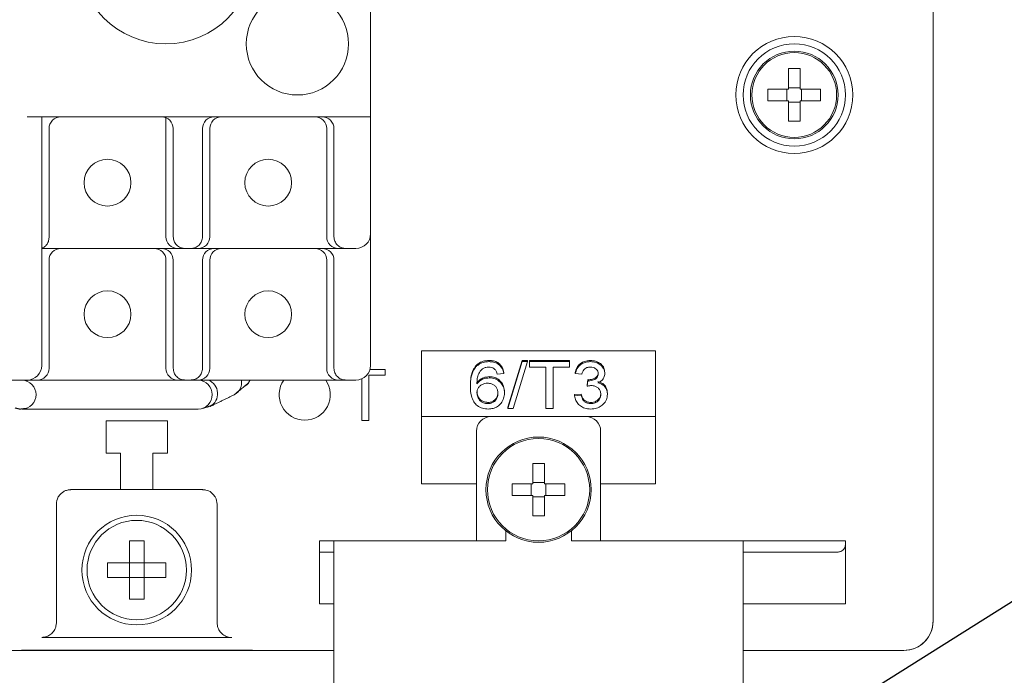
# Model space of a CAD drawing. Units: millimetres. Extents: x 5752 to 7786, y 121 to 1549.
# Drawn here: x 6457 to 6524, y 1017 to 1061 of the extents above; entities that cross this region are included whole.
import ezdxf

# ---------------------------------------------------------------- set-up
doc = ezdxf.new("R2010")
doc.units = ezdxf.units.MM
doc.layers.add('標註', color=2, linetype='Continuous', lineweight=15)
doc.styles.add('DAYUSP', font='simplex.shx', dxfattribs={"bigfont": 'chineset.shx'})
doc.dimstyles.get("Standard").update_dxf_attribs({"dimscale": 5, "dimtxt": 2, "dimasz": 2, "dimexe": 1.25, "dimexo": 1, "dimgap": 0.75, "dimtad": 1, "dimdsep": 46, "dimlunit": 6, "dimtxsty": 'DAYUSP', "dimcen": 0, "dimadec": 0, "dimazin": 0, "dimtm": 1e-09, "dimtfac": 0.6, "dimtmove": 0, "dimatfit": 3, "dimfxl": 1, "dimtolj": 1, "dimarcsym": 0})

# ---------------------------------------------------------------- blocks, each defined once
blk = doc.blocks.new('*D35')
at = {"layer": 'Defpoints', "color": 0}
for p in [(6519.239, 1020.288), (6355.239, 1008.288), (6519.239, 919.375)]:
    blk.add_point(p, dxfattribs=at)
at = {"layer": '標註', "color": 0, "lineweight": -2}
for p, q in [((6519.239, 1015.288), (6519.239, 913.125)), ((6355.239, 1003.288), (6355.239, 913.125)), ((6365.239, 919.375), (6509.239, 919.375))]:
    blk.add_line(p, q, dxfattribs=at)
at = {"layer": '標註', "color": 0}
for points in [[(6365.239, 921.042), (6365.239, 917.709), (6355.239, 919.375)], [(6509.239, 921.042), (6509.239, 917.709), (6519.239, 919.375)]]:
    blk.add_solid(points, dxfattribs=at)
at = {"layer": '標註', "color": 0, "insert": (6437.239, 930.625), "char_height": 15, "attachment_point": 5, "style": 'DAYUSP'}
blk.add_mtext('\\A1;164', dxfattribs=at)

msp = doc.modelspace()

# ---------------------------------------------------------------- linework, layer by layer
at = {"color": 7, "linetype": 'Continuous', "lineweight": 15}
for p, q in [((6519.239, 1088.288), (6519.239, 1031.77)), ((6480.739, 1054.788), (6480.739, 1077.288)), ((6509.339, 1058.088), (6510.139, 1058.088)), ((6509.339, 1056.688), (6509.339, 1058.088)), ((6510.139, 1058.088), (6510.139, 1056.688)), ((6507.939, 1055.888), (6507.939, 1056.688)), ((6507.939, 1056.688), (6509.339, 1056.688)), ((6509.239, 1056.688), (6509.239, 1055.888)), ((6510.139, 1056.788), (6509.339, 1056.788)), ((6510.139, 1056.688), (6511.539, 1056.688)), ((6510.239, 1056.688), (6510.239, 1055.888)), ((6511.539, 1056.688), (6511.539, 1055.888)), ((6509.339, 1055.888), (6507.939, 1055.888)), ((6509.339, 1054.488), (6509.339, 1055.888)), ((6511.539, 1055.888), (6510.139, 1055.888)), ((6510.139, 1055.888), (6510.139, 1054.488)), ((6509.339, 1055.788), (6510.139, 1055.788)), ((6457.239, 1054.788), (6479.739, 1054.788)), ((6458.239, 1047.202), (6458.239, 1054.788)), ((6466.739, 1054.729), (6466.739, 1046.588)), ((6479.739, 1054.788), (6480.739, 1054.788)), ((6458.739, 1053.988), (6458.739, 1046.588)), ((6467.239, 1053.988), (6467.239, 1049.788)), ((6469.239, 1049.788), (6469.239, 1053.988)), ((6469.739, 1053.988), (6469.739, 1046.588)), ((6477.739, 1053.988), (6477.739, 1046.588)), ((6478.239, 1053.988), (6478.239, 1049.788)), ((6480.739, 1049.788), (6480.739, 1053.988)), ((6510.139, 1054.488), (6509.339, 1054.488)), ((6458.239, 1037.788), (6458.239, 1047.202)), ((6480.739, 1040.788), (6480.739, 1046.788)), ((6467.539, 1045.788), (6458.239, 1045.788)), ((6467.539, 1045.788), (6468.039, 1045.788)), ((6468.064, 1045.788), (6468.415, 1045.788)), ((6468.439, 1045.788), (6468.939, 1045.788)), ((6478.539, 1045.788), (6468.939, 1045.788)), ((6478.539, 1045.788), (6479.039, 1045.788)), ((6479.064, 1045.788), (6479.739, 1045.788)), ((6458.739, 1037.588), (6458.739, 1044.988)), ((6466.739, 1044.988), (6466.739, 1037.588)), ((6467.239, 1044.988), (6467.239, 1040.788)), ((6469.239, 1040.788), (6469.239, 1044.988)), ((6469.739, 1037.588), (6469.739, 1044.988)), ((6477.739, 1037.588), (6477.739, 1044.988)), ((6478.239, 1044.988), (6478.239, 1040.788)), ((6500.239, 1038.788), (6484.239, 1038.788)), ((6484.239, 1038.788), (6484.239, 1031.77)), ((6500.239, 1031.77), (6500.239, 1038.788)), ((6487.956, 1037.762), (6487.956, 1037.681)), ((6488.852, 1038.045), (6488.852, 1038.126)), ((6491.119, 1038.126), (6490.132, 1034.927)), ((6490.132, 1034.846), (6491.119, 1038.045)), ((6491.49, 1038.045), (6490.503, 1034.846)), ((6491.49, 1038.126), (6491.119, 1038.126)), ((6491.119, 1038.045), (6491.119, 1038.126)), ((6491.119, 1038.045), (6491.49, 1038.045)), ((6491.49, 1038.126), (6491.49, 1038.045)), ((6494.35, 1038.126), (6491.613, 1038.126)), ((6491.613, 1038.045), (6491.613, 1038.126)), ((6491.613, 1037.676), (6491.613, 1038.045)), ((6491.613, 1038.045), (6494.35, 1038.045)), ((6492.734, 1037.676), (6491.613, 1037.676)), ((6492.734, 1034.846), (6492.734, 1037.676)), ((6494.35, 1037.676), (6493.228, 1037.676)), ((6493.228, 1037.676), (6493.228, 1034.846)), ((6494.35, 1038.045), (6494.35, 1038.126)), ((6494.35, 1038.045), (6494.35, 1037.676)), ((6495.777, 1038.045), (6495.777, 1038.126)), ((6481.752, 1037.109), (6480.63, 1037.109)), ((6480.63, 1037.109), (6480.63, 1034.013)), ((6480.701, 1037.513), (6481.752, 1037.513)), ((6481.752, 1037.513), (6481.752, 1037.109)), ((6488.873, 1036.937), (6488.873, 1037.019)), ((6489.414, 1037.183), (6489.863, 1037.224)), ((6489.863, 1037.224), (6489.863, 1037.306)), ((6494.754, 1037.224), (6494.754, 1037.306)), ((6495.202, 1037.183), (6494.754, 1037.224)), ((6496.773, 1037.231), (6496.773, 1037.313)), ((6455.239, 1036.788), (6457.239, 1036.788)), ((6460.938, 1036.788), (6467.539, 1036.788)), ((6467.539, 1036.788), (6468.039, 1036.788)), ((6468.064, 1036.788), (6468.415, 1036.788)), ((6468.439, 1036.788), (6468.939, 1036.788)), ((6468.939, 1036.788), (6478.539, 1036.788)), ((6472.48, 1036.752), (6472.409, 1036.63)), ((6478.539, 1036.788), (6479.039, 1036.788)), ((6479.064, 1036.788), (6479.739, 1036.788)), ((6480.136, 1034.013), (6480.136, 1036.87)), ((6487.574, 1036.343), (6487.574, 1036.425)), ((6495.603, 1036.814), (6495.557, 1036.445)), ((6495.557, 1036.363), (6495.603, 1036.732)), ((6495.557, 1036.363), (6495.557, 1036.445)), ((6495.603, 1036.732), (6495.603, 1036.814)), ((6495.668, 1036.728), (6495.668, 1036.809)), ((6489.907, 1035.899), (6489.907, 1035.981)), ((6495.157, 1035.83), (6494.709, 1035.789)), ((6494.709, 1035.707), (6494.709, 1035.789)), ((6494.709, 1035.707), (6495.157, 1035.748)), ((6495.157, 1035.748), (6495.157, 1035.83)), ((6496.952, 1035.89), (6496.952, 1035.809)), ((6488.767, 1035.255), (6488.767, 1035.174)), ((6495.814, 1035.174), (6495.814, 1035.255)), ((6490.132, 1034.846), (6490.132, 1034.927)), ((6490.503, 1034.846), (6490.132, 1034.846)), ((6493.228, 1034.846), (6492.734, 1034.846)), ((6466.839, 1033.988), (6462.639, 1033.988)), ((6462.639, 1033.988), (6462.639, 1031.788)), ((6466.839, 1031.788), (6466.839, 1033.988)), ((6480.63, 1034.013), (6480.136, 1034.013)), ((6484.239, 1034.288), (6488.989, 1034.288)), ((6495.489, 1034.288), (6488.989, 1034.288)), ((6495.489, 1034.288), (6500.239, 1034.288)), ((6487.989, 1033.288), (6487.989, 1029.682)), ((6496.489, 1033.288), (6496.489, 1029.682)), ((6462.639, 1031.788), (6463.639, 1031.788)), ((6463.639, 1031.77), (6463.639, 1031.788)), ((6463.639, 1029.855), (6463.639, 1031.77)), ((6465.839, 1031.788), (6465.839, 1031.77)), ((6465.839, 1031.788), (6466.839, 1031.788)), ((6465.839, 1031.77), (6465.839, 1029.855)), ((6484.239, 1029.855), (6484.239, 1031.77)), ((6500.239, 1031.77), (6500.239, 1029.855)), ((6491.839, 1031.088), (6492.639, 1031.088)), ((6491.839, 1029.688), (6491.839, 1031.088)), ((6492.639, 1031.088), (6492.639, 1029.688)), ((6463.639, 1029.328), (6463.639, 1029.855)), ((6465.839, 1029.855), (6465.839, 1029.328)), ((6484.239, 1029.855), (6484.239, 1029.682)), ((6487.989, 1029.682), (6484.239, 1029.682)), ((6487.989, 1025.788), (6487.989, 1029.682)), ((6490.439, 1028.888), (6490.439, 1029.688)), ((6490.439, 1029.688), (6491.839, 1029.688)), ((6491.739, 1028.888), (6491.739, 1029.688)), ((6491.839, 1029.788), (6492.639, 1029.788)), ((6492.639, 1029.688), (6494.039, 1029.688)), ((6492.739, 1028.888), (6492.739, 1029.688)), ((6494.039, 1029.688), (6494.039, 1028.888)), ((6496.489, 1029.682), (6496.489, 1025.788)), ((6500.239, 1029.682), (6496.489, 1029.682)), ((6500.239, 1029.855), (6500.239, 1029.682)), ((6460.239, 1029.288), (6463.639, 1029.288)), ((6463.639, 1029.288), (6463.639, 1029.328)), ((6463.639, 1029.288), (6465.839, 1029.288)), ((6465.839, 1029.328), (6465.839, 1029.288)), ((6465.839, 1029.288), (6469.239, 1029.288)), ((6491.839, 1028.888), (6490.439, 1028.888)), ((6491.839, 1027.488), (6491.839, 1028.888)), ((6492.639, 1028.788), (6491.839, 1028.788)), ((6492.639, 1028.888), (6492.639, 1027.488)), ((6494.039, 1028.888), (6492.639, 1028.888)), ((6492.639, 1027.488), (6491.839, 1027.488)), ((6489.989, 1026.478), (6489.989, 1025.788)), ((6494.489, 1025.788), (6494.489, 1026.478)), ((6464.239, 1025.788), (6465.239, 1025.788)), ((6464.239, 1024.288), (6464.239, 1025.788)), ((6465.239, 1025.788), (6465.239, 1024.288)), ((6477.239, 1025.788), (6487.989, 1025.788)), ((6477.239, 1021.48), (6477.239, 1025.788)), ((6478.239, 986.288), (6478.239, 1025.788)), ((6487.989, 1025.788), (6489.989, 1025.788)), ((6494.489, 1025.788), (6496.489, 1025.788)), ((6496.489, 1025.788), (6513.239, 1025.788)), ((6506.239, 1025.788), (6506.239, 986.288)), ((6513.239, 1025.788), (6513.239, 1021.48)), ((6477.239, 1025.022), (6478.239, 1025.022)), ((6506.239, 1025.022), (6512.739, 1025.022)), ((6462.739, 1023.288), (6462.739, 1024.288)), ((6462.739, 1024.288), (6464.239, 1024.288)), ((6464.239, 1023.288), (6464.239, 1024.288)), ((6464.239, 1024.288), (6465.239, 1024.288)), ((6465.239, 1024.288), (6466.739, 1024.288)), ((6465.239, 1024.288), (6465.239, 1023.288)), ((6466.739, 1024.288), (6466.739, 1023.288)), ((6464.239, 1023.288), (6462.739, 1023.288)), ((6464.239, 1021.788), (6464.239, 1023.288)), ((6465.239, 1023.288), (6464.239, 1023.288)), ((6465.239, 1023.288), (6465.239, 1021.788)), ((6466.739, 1023.288), (6465.239, 1023.288)), ((6465.239, 1021.788), (6464.239, 1021.788)), ((6478.239, 1021.48), (6477.239, 1021.48)), ((6513.239, 1021.48), (6506.239, 1021.48)), ((6471.239, 1019.177), (6458.239, 1019.177)), ((6451.239, 1018.288), (6456.739, 1018.288)), ((6456.739, 1018.288), (6456.739, 1018.294)), ((6456.739, 1018.288), (6456.739, 1018.288)), ((6456.741, 1018.288), (6458.739, 1018.288)), ((6457.239, 1018.297), (6472.239, 1018.297)), ((6458.739, 1018.288), (6470.739, 1018.288)), ((6470.739, 1018.288), (6472.739, 1018.288)), ((6472.739, 1018.294), (6472.739, 1018.288)), ((6472.739, 1018.288), (6472.739, 1018.288)), ((6472.739, 1018.288), (6478.239, 1018.288)), ((6506.239, 1018.288), (6517.239, 1018.288))]:
    msp.add_line(p, q, dxfattribs=at)
at = {"color": 7, "linetype": 'Continuous', "lineweight": 15, "flags": 128}
for points in [[(6472.344, 1036.543), (6472.287, 1036.481), (6472.145, 1036.363)], [(6472.475, 1036.788), (6472.451, 1036.72), (6472.349, 1036.53)]]:
    msp.add_lwpolyline(points, dxfattribs=at)
at = {"color": 7, "linetype": 'Continuous', "lineweight": 15}
for centre, radius in [((6466.739, 1065.788), 6), ((6475.739, 1059.788), 3.5), ((6509.739, 1056.288), 4), ((6509.739, 1056.288), 3.5), ((6509.739, 1056.288), 3), ((6509.739, 1056.288), 2.9), ((6462.739, 1050.288), 1.6), ((6473.739, 1050.288), 1.6), ((6462.739, 1041.288), 1.6), ((6473.739, 1041.288), 1.6), ((6492.239, 1029.288), 3.6), ((6492.239, 1029.288), 3.5), ((6464.739, 1023.788), 3.75), ((6464.739, 1023.788), 3.4)]:
    msp.add_circle(centre, radius, dxfattribs=at)
for centre, radius, start, end in [((6459.539, 1053.988), 0.8, 90, 180), ((6466.439, 1053.988), 0.8, 0, 90), ((6470.039, 1053.988), 0.8, 90, 180), ((6470.539, 1053.988), 0.8, 90, 180), ((6476.939, 1053.988), 0.8, 0, 90), ((6477.439, 1053.988), 0.8, 0, 90), ((6467.539, 1046.588), 0.8, 180, 270), ((6468.939, 1046.588), 0.8, 270, 0), ((6478.539, 1046.588), 0.8, 180, 270), ((6479.739, 1046.788), 1, 270, 0), ((6459.539, 1044.988), 0.8, 90, 180), ((6465.939, 1044.988), 0.8, 0, 90), ((6466.439, 1044.988), 0.8, 0, 90), ((6470.039, 1044.988), 0.8, 90, 180), ((6470.539, 1044.988), 0.8, 90, 180), ((6476.939, 1044.988), 0.8, 0, 90), ((6477.439, 1044.988), 0.8, 0, 90), ((6457.239, 1037.788), 1, 270, 0), ((6479.739, 1037.788), 1, 270, 0), ((6457.939, 1037.588), 0.8, 270, 0), ((6467.539, 1037.588), 0.8, 180, 270), ((6468.939, 1037.588), 0.8, 270, 0), ((6478.539, 1037.588), 0.8, 180, 270), ((6456.848, 1035.788), 1.001, 272.8677, 87.1323), ((6468.899, 1035.788), 1.001, 272.86762, 87.13238), ((6469.268, 1035.854), 1.006, 299.57455, 68.13969), ((6470.975, 1036.615), 0.945, 297.56631, 10.55373), ((6476.239, 1035.788), 1.75, 145.1501, 270), ((6476.239, 1035.788), 1.75, 270, 34.8499), ((6488.989, 1033.288), 1, 90, 180), ((6495.489, 1033.288), 1, 0, 90), ((6517.239, 1020.288), 2, 270, 0)]:
    msp.add_arc(centre, radius, start, end, dxfattribs=at)
for points, knots in [([(6480.739, 1053.988), (6480.739, 1054.18), (6480.739, 1054.474), (6480.739, 1054.744), (6480.739, 1054.774), (6480.739, 1054.788)], [0, 0, 0, 0, 0.500794, 0.765462, 1, 1, 1, 1]), ([(6467.239, 1049.788), (6467.239, 1049.385), (6467.239, 1048.764), (6467.239, 1048.018), (6467.239, 1047.509), (6467.239, 1047.096), (6467.239, 1046.697), (6467.239, 1046.631), (6467.239, 1046.588)], [0, 0, 0, 0, 0.2394406, 0.3696659, 0.5000004, 0.630224, 0.7605559, 1, 1, 1, 1]), ([(6469.239, 1046.588), (6469.239, 1046.631), (6469.239, 1046.697), (6469.239, 1047.095), (6469.239, 1047.509), (6469.239, 1048.018), (6469.239, 1048.764), (6469.239, 1049.385), (6469.239, 1049.788)], [0, 0, 0, 0, 0.239444, 0.369669, 0.5, 0.630225, 0.76056, 1, 1, 1, 1]), ([(6478.239, 1049.788), (6478.239, 1049.385), (6478.239, 1048.764), (6478.239, 1048.018), (6478.239, 1047.509), (6478.239, 1047.096), (6478.239, 1046.697), (6478.239, 1046.631), (6478.239, 1046.588)], [0, 0, 0, 0, 0.2394406, 0.3696659, 0.5000004, 0.630224, 0.7605559, 1, 1, 1, 1]), ([(6480.739, 1046.788), (6480.739, 1046.828), (6480.739, 1046.89), (6480.739, 1047.264), (6480.739, 1047.651), (6480.739, 1048.129), (6480.739, 1048.828), (6480.739, 1049.41), (6480.739, 1049.788)], [0, 0, 0, 0, 0.239442, 0.369666, 0.500002, 0.630223, 0.760557, 1, 1, 1, 1]), ([(6458.739, 1046.529), (6458.73, 1046.436), (6458.711, 1046.25), (6458.571, 1046.018), (6458.41, 1045.875), (6458.269, 1045.797), (6458.242, 1045.789), (6458.24, 1045.788), (6458.239, 1045.788)], [0, 0, 0, 0, 0.16387, 0.3278094, 0.4878354, 0.6240115, 0.9111389, 1, 1, 1, 1]), ([(6468.039, 1045.788), (6468.036, 1045.788), (6468.029, 1045.788), (6468.006, 1045.789), (6467.91, 1045.794), (6467.765, 1045.828), (6467.6, 1045.913), (6467.473, 1046.015), (6467.371, 1046.14), (6467.268, 1046.326), (6467.251, 1046.484), (6467.239, 1046.588)], [0, 0, 0, 0, 0.012007, 0.025598, 0.060086, 0.243617, 0.371101, 0.500659, 0.628668, 0.754708, 1, 1, 1, 1]), ([(6469.239, 1046.588), (6469.228, 1046.484), (6469.211, 1046.326), (6469.108, 1046.14), (6469.006, 1046.015), (6468.879, 1045.913), (6468.736, 1045.84), (6468.609, 1045.803), (6468.517, 1045.791), (6468.472, 1045.789), (6468.45, 1045.788), (6468.443, 1045.788), (6468.439, 1045.788)], [0, 0, 0, 0, 0.245083, 0.371038, 0.498947, 0.627439, 0.757095, 0.878514, 0.941181, 0.974914, 0.988232, 1, 1, 1, 1]), ([(6478.239, 1046.588), (6478.251, 1046.484), (6478.268, 1046.326), (6478.371, 1046.14), (6478.473, 1046.015), (6478.6, 1045.913), (6478.765, 1045.828), (6478.91, 1045.794), (6479.006, 1045.789), (6479.029, 1045.788), (6479.036, 1045.788), (6479.039, 1045.788)], [0, 0, 0, 0, 0.245291, 0.371333, 0.499341, 0.6289, 0.756384, 0.939912, 0.974403, 0.987994, 1, 1, 1, 1]), ([(6467.239, 1040.788), (6467.239, 1040.385), (6467.239, 1039.764), (6467.239, 1039.018), (6467.239, 1038.509), (6467.239, 1038.096), (6467.239, 1037.697), (6467.239, 1037.631), (6467.239, 1037.588)], [0, 0, 0, 0, 0.239444, 0.369669, 0.5, 0.630225, 0.760556, 1, 1, 1, 1]), ([(6469.239, 1037.588), (6469.239, 1037.631), (6469.239, 1037.697), (6469.239, 1038.095), (6469.239, 1038.509), (6469.239, 1039.018), (6469.239, 1039.764), (6469.239, 1040.385), (6469.239, 1040.788)], [0, 0, 0, 0, 0.239443, 0.369668, 0.5, 0.630226, 0.760557, 1, 1, 1, 1]), ([(6478.239, 1040.788), (6478.239, 1040.385), (6478.239, 1039.764), (6478.239, 1039.018), (6478.239, 1038.509), (6478.239, 1038.096), (6478.239, 1037.697), (6478.239, 1037.631), (6478.239, 1037.588)], [0, 0, 0, 0, 0.239444, 0.369669, 0.5, 0.630225, 0.760556, 1, 1, 1, 1]), ([(6480.739, 1037.788), (6480.739, 1037.828), (6480.739, 1037.89), (6480.739, 1038.264), (6480.739, 1038.651), (6480.739, 1039.129), (6480.739, 1039.828), (6480.739, 1040.41), (6480.739, 1040.788)], [0, 0, 0, 0, 0.239444, 0.369664, 0.499999, 0.630221, 0.760555, 1, 1, 1, 1]), ([(6487.956, 1037.762), (6487.881, 1037.659), (6487.678, 1037.378), (6487.589, 1036.902), (6487.578, 1036.558), (6487.574, 1036.425)], [0, 0, 0, 0, 0.262759, 0.714764, 1, 1, 1, 1]), ([(6487.574, 1036.343), (6487.577, 1036.466), (6487.583, 1036.71), (6487.653, 1037.144), (6487.784, 1037.482), (6487.936, 1037.658), (6487.956, 1037.681)], [0, 0, 0, 0, 0.260336, 0.520958, 0.937688, 1, 1, 1, 1]), ([(6488.852, 1038.126), (6488.717, 1038.117), (6488.446, 1038.098), (6488.138, 1037.944), (6488.001, 1037.807), (6487.956, 1037.762)], [0, 0, 0, 0, 0.398557, 0.801629, 1, 1, 1, 1]), ([(6488.852, 1038.045), (6488.717, 1038.035), (6488.446, 1038.017), (6488.138, 1037.862), (6488.001, 1037.726), (6487.956, 1037.681)], [0, 0, 0, 0, 0.398557, 0.801629, 1, 1, 1, 1]), ([(6488.441, 1037.581), (6488.47, 1037.595), (6488.529, 1037.624), (6488.656, 1037.664), (6488.756, 1037.671), (6488.823, 1037.676)], [0, 0, 0, 0, 0.250102, 0.50083, 1, 1, 1, 1]), ([(6488.823, 1037.676), (6488.89, 1037.67), (6489.021, 1037.66), (6489.164, 1037.588), (6489.231, 1037.53), (6489.252, 1037.511)], [0, 0, 0, 0, 0.423076, 0.81615, 1, 1, 1, 1]), ([(6489.863, 1037.306), (6489.835, 1037.428), (6489.787, 1037.643), (6489.577, 1037.9), (6489.316, 1038.058), (6489.062, 1038.12), (6488.906, 1038.124), (6488.852, 1038.126)], [0, 0, 0, 0, 0.271086, 0.479029, 0.687177, 0.891218, 1, 1, 1, 1]), ([(6489.863, 1037.224), (6489.835, 1037.346), (6489.787, 1037.562), (6489.577, 1037.819), (6489.316, 1037.977), (6489.062, 1038.039), (6488.906, 1038.043), (6488.852, 1038.045)], [0, 0, 0, 0, 0.271087, 0.47903, 0.687179, 0.891217, 1, 1, 1, 1]), ([(6495.777, 1038.126), (6495.641, 1038.115), (6495.4, 1038.096), (6495.099, 1037.93), (6494.877, 1037.69), (6494.788, 1037.463), (6494.758, 1037.325), (6494.754, 1037.306)], [0, 0, 0, 0, 0.272062, 0.481108, 0.68994, 0.955811, 1, 1, 1, 1]), ([(6494.754, 1037.224), (6494.787, 1037.345), (6494.846, 1037.562), (6495.065, 1037.824), (6495.339, 1037.985), (6495.59, 1038.04), (6495.735, 1038.044), (6495.777, 1038.045)], [0, 0, 0, 0, 0.27066, 0.489265, 0.708368, 0.914643, 1, 1, 1, 1]), ([(6495.791, 1037.676), (6495.707, 1037.668), (6495.563, 1037.656), (6495.39, 1037.555), (6495.267, 1037.411), (6495.221, 1037.277), (6495.204, 1037.194), (6495.202, 1037.183)], [0, 0, 0, 0, 0.2859173, 0.4849813, 0.6843247, 0.9590572, 1, 1, 1, 1]), ([(6496.773, 1037.313), (6496.76, 1037.414), (6496.733, 1037.618), (6496.546, 1037.868), (6496.287, 1038.031), (6496.025, 1038.115), (6495.85, 1038.122), (6495.777, 1038.126)], [0, 0, 0, 0, 0.224109, 0.449264, 0.645051, 0.853378, 1, 1, 1, 1]), ([(6495.777, 1038.045), (6495.913, 1038.032), (6496.157, 1038.01), (6496.475, 1037.848), (6496.677, 1037.622), (6496.764, 1037.402), (6496.771, 1037.274), (6496.773, 1037.231)], [0, 0, 0, 0, 0.272751, 0.493597, 0.716334, 0.90619, 1, 1, 1, 1]), ([(6496.324, 1037.218), (6496.318, 1037.281), (6496.305, 1037.399), (6496.195, 1037.538), (6496.057, 1037.632), (6495.917, 1037.671), (6495.825, 1037.674), (6495.791, 1037.676)], [0, 0, 0, 0, 0.2487666, 0.4726712, 0.6635145, 0.8755781, 1, 1, 1, 1]), ([(6467.239, 1037.588), (6467.251, 1037.484), (6467.268, 1037.326), (6467.371, 1037.14), (6467.473, 1037.015), (6467.6, 1036.913), (6467.765, 1036.828), (6467.91, 1036.794), (6468.006, 1036.789), (6468.029, 1036.788), (6468.036, 1036.788), (6468.039, 1036.788)], [0, 0, 0, 0, 0.245292, 0.371332, 0.499341, 0.628898, 0.756382, 0.939913, 0.974402, 0.987993, 1, 1, 1, 1]), ([(6468.439, 1036.788), (6468.443, 1036.788), (6468.45, 1036.788), (6468.472, 1036.789), (6468.517, 1036.791), (6468.609, 1036.803), (6468.736, 1036.84), (6468.879, 1036.913), (6469.006, 1037.015), (6469.108, 1037.14), (6469.211, 1037.326), (6469.228, 1037.484), (6469.239, 1037.588)], [0, 0, 0, 0, 0.011784, 0.025117, 0.058903, 0.121483, 0.242569, 0.372105, 0.500958, 0.628904, 0.754879, 1, 1, 1, 1]), ([(6478.239, 1037.588), (6478.251, 1037.484), (6478.268, 1037.326), (6478.371, 1037.14), (6478.473, 1037.015), (6478.6, 1036.913), (6478.765, 1036.828), (6478.91, 1036.794), (6479.006, 1036.789), (6479.029, 1036.788), (6479.036, 1036.788), (6479.039, 1036.788)], [0, 0, 0, 0, 0.245291, 0.371333, 0.499341, 0.628899, 0.756383, 0.939912, 0.974403, 0.987994, 1, 1, 1, 1]), ([(6488.023, 1036.516), (6488.027, 1036.638), (6488.035, 1036.883), (6488.125, 1037.232), (6488.289, 1037.465), (6488.411, 1037.558), (6488.441, 1037.581)], [0, 0, 0, 0, 0.312696, 0.627619, 0.90876, 1, 1, 1, 1]), ([(6488.873, 1037.019), (6488.738, 1037.004), (6488.493, 1036.979), (6488.2, 1036.81), (6488.078, 1036.664), (6488.023, 1036.597)], [0, 0, 0, 0, 0.403615, 0.726538, 1, 1, 1, 1]), ([(6489.907, 1035.981), (6489.898, 1036.104), (6489.879, 1036.353), (6489.687, 1036.674), (6489.404, 1036.904), (6489.117, 1037.009), (6488.935, 1037.016), (6488.873, 1037.019)], [0, 0, 0, 0, 0.235721, 0.474165, 0.681281, 0.891692, 1, 1, 1, 1]), ([(6489.252, 1037.511), (6489.273, 1037.488), (6489.315, 1037.44), (6489.371, 1037.329), (6489.397, 1037.241), (6489.414, 1037.183)], [0, 0, 0, 0, 0.251897, 0.504307, 1, 1, 1, 1]), ([(6496.324, 1037.299), (6496.319, 1037.237), (6496.31, 1037.129), (6496.221, 1036.996), (6496.074, 1036.892), (6495.884, 1036.821), (6495.733, 1036.813), (6495.668, 1036.809)], [0, 0, 0, 0, 0.2130077, 0.3681964, 0.5231079, 0.7952476, 1, 1, 1, 1]), ([(6495.668, 1036.728), (6495.785, 1036.74), (6495.961, 1036.758), (6496.155, 1036.86), (6496.259, 1036.961), (6496.315, 1037.083), (6496.321, 1037.171), (6496.324, 1037.218)], [0, 0, 0, 0, 0.36756, 0.550988, 0.695408, 0.839604, 1, 1, 1, 1]), ([(6496.773, 1037.231), (6496.762, 1037.142), (6496.741, 1036.968), (6496.58, 1036.759), (6496.417, 1036.651), (6496.32, 1036.608), (6496.295, 1036.597)], [0, 0, 0, 0, 0.328269, 0.636146, 0.908795, 1, 1, 1, 1]), ([(6472.38, 1036.579), (6472.333, 1036.522), (6472.279, 1036.457), (6472.27, 1036.457), (6472.269, 1036.456)], [0, 0, 0, 0, 0.8770026, 1, 1, 1, 1]), ([(6488.801, 1034.805), (6488.666, 1034.815), (6488.394, 1034.835), (6488.044, 1035.021), (6487.768, 1035.315), (6487.598, 1035.77), (6487.583, 1036.13), (6487.574, 1036.343)], [0, 0, 0, 0, 0.1712935, 0.3442653, 0.4992605, 0.7031569, 1, 1, 1, 1]), ([(6488.873, 1036.937), (6488.738, 1036.923), (6488.493, 1036.898), (6488.2, 1036.729), (6488.078, 1036.583), (6488.023, 1036.516)], [0, 0, 0, 0, 0.40361, 0.72653, 1, 1, 1, 1]), ([(6488.023, 1035.908), (6488.03, 1035.99), (6488.042, 1036.139), (6488.161, 1036.329), (6488.33, 1036.47), (6488.536, 1036.556), (6488.685, 1036.565), (6488.749, 1036.568)], [0, 0, 0, 0, 0.234584, 0.423216, 0.61122, 0.831022, 1, 1, 1, 1]), ([(6488.749, 1036.568), (6488.842, 1036.562), (6489.005, 1036.552), (6489.212, 1036.447), (6489.353, 1036.304), (6489.445, 1036.111), (6489.454, 1035.967), (6489.459, 1035.887)], [0, 0, 0, 0, 0.238135, 0.416601, 0.594935, 0.775296, 1, 1, 1, 1]), ([(6488.873, 1036.937), (6489.01, 1036.924), (6489.284, 1036.897), (6489.605, 1036.674), (6489.817, 1036.396), (6489.899, 1036.128), (6489.905, 1035.961), (6489.907, 1035.899)], [0, 0, 0, 0, 0.237459, 0.476763, 0.678472, 0.882413, 1, 1, 1, 1]), ([(6495.847, 1036.407), (6495.814, 1036.405), (6495.748, 1036.403), (6495.651, 1036.386), (6495.589, 1036.371), (6495.557, 1036.363)], [0, 0, 0, 0, 0.339451, 0.668946, 1, 1, 1, 1]), ([(6495.668, 1036.809), (6495.662, 1036.809), (6495.652, 1036.81), (6495.63, 1036.811), (6495.614, 1036.813), (6495.603, 1036.814)], [0, 0, 0, 0, 0.250093, 0.500222, 1, 1, 1, 1]), ([(6495.603, 1036.732), (6495.609, 1036.732), (6495.619, 1036.731), (6495.641, 1036.729), (6495.657, 1036.728), (6495.668, 1036.728)], [0, 0, 0, 0, 0.250058, 0.5002, 1, 1, 1, 1]), ([(6496.504, 1035.812), (6496.496, 1035.892), (6496.482, 1036.038), (6496.355, 1036.218), (6496.189, 1036.342), (6496.009, 1036.401), (6495.893, 1036.405), (6495.847, 1036.407)], [0, 0, 0, 0, 0.254172, 0.457834, 0.661034, 0.868747, 1, 1, 1, 1]), ([(6496.952, 1035.89), (6496.94, 1036.015), (6496.919, 1036.223), (6496.739, 1036.468), (6496.531, 1036.614), (6496.37, 1036.658), (6496.295, 1036.678)], [0, 0, 0, 0, 0.345573, 0.573394, 0.801797, 1, 1, 1, 1]), ([(6496.295, 1036.597), (6496.41, 1036.562), (6496.608, 1036.501), (6496.814, 1036.3), (6496.935, 1036.07), (6496.946, 1035.899), (6496.952, 1035.809)], [0, 0, 0, 0, 0.30239, 0.525377, 0.748491, 1, 1, 1, 1]), ([(6488.767, 1035.255), (6488.664, 1035.265), (6488.486, 1035.281), (6488.272, 1035.412), (6488.117, 1035.597), (6488.034, 1035.799), (6488.026, 1035.941), (6488.023, 1035.989)], [0, 0, 0, 0, 0.249781, 0.433602, 0.616892, 0.870874, 1, 1, 1, 1]), ([(6488.767, 1035.174), (6488.664, 1035.183), (6488.486, 1035.199), (6488.272, 1035.331), (6488.117, 1035.516), (6488.034, 1035.718), (6488.026, 1035.86), (6488.023, 1035.908)], [0, 0, 0, 0, 0.249783, 0.433603, 0.616893, 0.870874, 1, 1, 1, 1]), ([(6489.459, 1035.968), (6489.451, 1035.867), (6489.439, 1035.696), (6489.313, 1035.48), (6489.145, 1035.338), (6488.951, 1035.265), (6488.822, 1035.258), (6488.767, 1035.255)], [0, 0, 0, 0, 0.2804463, 0.4756974, 0.6711928, 0.8575133, 1, 1, 1, 1]), ([(6489.459, 1035.887), (6489.451, 1035.786), (6489.439, 1035.615), (6489.313, 1035.399), (6489.145, 1035.256), (6488.951, 1035.184), (6488.822, 1035.177), (6488.767, 1035.174)], [0, 0, 0, 0, 0.280448, 0.475697, 0.671192, 0.857512, 1, 1, 1, 1]), ([(6489.907, 1035.899), (6489.897, 1035.776), (6489.875, 1035.53), (6489.701, 1035.207), (6489.444, 1034.966), (6489.133, 1034.827), (6488.909, 1034.812), (6488.801, 1034.805)], [0, 0, 0, 0, 0.2214218, 0.4443196, 0.6330267, 0.8219478, 1, 1, 1, 1]), ([(6495.798, 1034.805), (6495.662, 1034.815), (6495.411, 1034.833), (6495.088, 1035.003), (6494.856, 1035.24), (6494.741, 1035.491), (6494.717, 1035.652), (6494.709, 1035.707)], [0, 0, 0, 0, 0.249596, 0.46063, 0.671469, 0.886858, 1, 1, 1, 1]), ([(6495.814, 1035.255), (6495.723, 1035.262), (6495.574, 1035.273), (6495.395, 1035.372), (6495.26, 1035.523), (6495.193, 1035.686), (6495.165, 1035.8), (6495.157, 1035.83)], [0, 0, 0, 0, 0.269129, 0.440896, 0.612424, 0.902119, 1, 1, 1, 1]), ([(6495.157, 1035.748), (6495.192, 1035.627), (6495.243, 1035.449), (6495.422, 1035.268), (6495.605, 1035.187), (6495.741, 1035.179), (6495.814, 1035.174)], [0, 0, 0, 0, 0.404926, 0.593602, 0.783059, 1, 1, 1, 1]), ([(6496.952, 1035.809), (6496.939, 1035.684), (6496.913, 1035.434), (6496.686, 1035.128), (6496.385, 1034.912), (6496.075, 1034.815), (6495.874, 1034.808), (6495.798, 1034.805)], [0, 0, 0, 0, 0.2285745, 0.4590101, 0.6600966, 0.8707665, 1, 1, 1, 1]), ([(6496.504, 1035.893), (6496.494, 1035.802), (6496.476, 1035.629), (6496.319, 1035.422), (6496.121, 1035.299), (6495.946, 1035.258), (6495.845, 1035.256), (6495.814, 1035.255)], [0, 0, 0, 0, 0.269611, 0.513536, 0.725271, 0.913276, 1, 1, 1, 1]), ([(6495.814, 1035.174), (6495.913, 1035.182), (6496.083, 1035.196), (6496.288, 1035.319), (6496.423, 1035.473), (6496.494, 1035.646), (6496.501, 1035.764), (6496.504, 1035.812)], [0, 0, 0, 0, 0.269591, 0.459435, 0.648876, 0.856246, 1, 1, 1, 1]), ([(6519.239, 1020.288), (6519.239, 1020.377), (6519.239, 1020.555), (6519.239, 1021.99), (6519.239, 1024.297), (6519.239, 1027.469), (6519.239, 1030.338), (6519.239, 1031.77)], [0, 0, 0, 0, 0.199725, 0.399864, 0.600142, 0.800277, 1, 1, 1, 1]), ([(6459.239, 1028.288), (6459.26, 1028.453), (6459.29, 1028.7), (6459.518, 1029.004), (6459.742, 1029.162), (6459.917, 1029.243), (6460.088, 1029.278), (6460.176, 1029.287), (6460.219, 1029.287), (6460.239, 1029.288)], [0, 0, 0, 0, 0.499937, 0.750078, 0.875082, 0.957894, 0.982729, 0.991963, 1, 1, 1, 1]), ([(6469.239, 1029.288), (6469.26, 1029.287), (6469.303, 1029.287), (6469.392, 1029.278), (6469.739, 1029.206), (6469.91, 1029.029), (6470.206, 1028.701), (6470.226, 1028.453), (6470.239, 1028.288)], [0, 0, 0, 0, 0.00806, 0.017327, 0.04227, 0.250008, 0.50021, 1, 1, 1, 1]), ([(6459.239, 1020.18), (6459.239, 1020.707), (6459.239, 1021.761), (6459.239, 1024.47), (6459.239, 1027.015), (6459.239, 1028.288)], [0, 0, 0, 0, 0.333312, 0.666683, 1, 1, 1, 1]), ([(6470.239, 1028.288), (6470.239, 1027.015), (6470.239, 1024.47), (6470.239, 1021.761), (6470.239, 1020.707), (6470.239, 1020.18)], [0, 0, 0, 0, 0.333312, 0.666683, 1, 1, 1, 1]), ([(6513.239, 1025.528), (6513.234, 1025.471), (6513.223, 1025.356), (6513.135, 1025.203), (6513.006, 1025.088), (6512.866, 1025.03), (6512.774, 1025.024), (6512.739, 1025.022)], [0, 0, 0, 0, 0.2179846, 0.4360108, 0.6527999, 0.8670726, 1, 1, 1, 1]), ([(6458.239, 1019.177), (6458.352, 1019.188), (6458.576, 1019.21), (6458.875, 1019.382), (6459.101, 1019.635), (6459.222, 1019.918), (6459.235, 1020.105), (6459.239, 1020.18)], [0, 0, 0, 0, 0.213818, 0.427625, 0.641744, 0.856526, 1, 1, 1, 1]), ([(6470.239, 1020.18), (6470.251, 1020.067), (6470.273, 1019.841), (6470.446, 1019.539), (6470.701, 1019.313), (6470.982, 1019.193), (6471.167, 1019.181), (6471.239, 1019.177)], [0, 0, 0, 0, 0.215581, 0.431168, 0.646426, 0.861017, 1, 1, 1, 1]), ([(6517.239, 1018.288), (6517.464, 1018.31), (6517.914, 1018.354), (6518.513, 1018.699), (6518.966, 1019.206), (6519.205, 1019.769), (6519.23, 1020.14), (6519.239, 1020.288)], [0, 0, 0, 0, 0.214694, 0.429388, 0.64408, 0.858776, 1, 1, 1, 1]), ([(6456.739, 1018.294), (6456.745, 1018.294), (6456.756, 1018.295), (6456.842, 1018.296), (6456.969, 1018.297), (6457.11, 1018.297), (6457.203, 1018.297), (6457.239, 1018.297)], [0, 0, 0, 0, 0.2147, 0.429401, 0.644102, 0.858795, 1, 1, 1, 1]), ([(6472.239, 1018.297), (6472.296, 1018.297), (6472.408, 1018.297), (6472.558, 1018.297), (6472.671, 1018.296), (6472.731, 1018.295), (6472.737, 1018.294), (6472.739, 1018.294)], [0, 0, 0, 0, 0.214687, 0.429372, 0.64406, 0.858756, 1, 1, 1, 1])]:
    msp.add_open_spline(points, degree=3, knots=knots, dxfattribs=at)
for points in [[(6458.739, 1046.529), (6458.739, 1046.588)], [(6468.039, 1045.788), (6468.064, 1045.788)], [(6468.415, 1045.788), (6468.439, 1045.788)], [(6479.039, 1045.788), (6479.064, 1045.788)], [(6457.244, 1036.718), (6457.049, 1036.788)], [(6460.938, 1036.788), (6457.239, 1036.788)], [(6468.039, 1036.788), (6468.064, 1036.788)], [(6468.415, 1036.788), (6468.439, 1036.788)], [(6471.403, 1035.773), (6472.383, 1036.583)], [(6479.039, 1036.788), (6479.064, 1036.788)], [(6469.765, 1034.979), (6471.412, 1035.777)], [(6469.295, 1034.858), (6469.879, 1035.046)], [(6456.422, 1034.878), (6456.744, 1034.796)], [(6456.744, 1034.796), (6457.244, 1034.858)], [(6456.898, 1034.788), (6468.949, 1034.788)]]:
    msp.add_open_spline(points, degree=1, dxfattribs=at)

# ---------------------------------------------------------------- dimensions: what is measured, and where the dimension line sits
at = {"layer": '標註'}
dim = msp.add_linear_dim(base=(6519.239, 919.375), p1=(6355.239, 1008.288), p2=(6519.239, 1020.288), dimstyle='Standard', override={"dimtxt": 3}, dxfattribs=at)
dim.commit()
dim.dimension.update_dxf_attribs({"geometry": '*D35', "text_midpoint": (6437.239, 930.625)})

# ---------------------------------------------------------------- leaders
msp.add_leader([(6499.225, 1005.677), (6544.901, 1034.38), (6647.126, 1034.38)], dimstyle='Standard', override={"dimgap": 0.75, "dimtad": 0}, dxfattribs=at)

doc.saveas('drawing.dxf')
